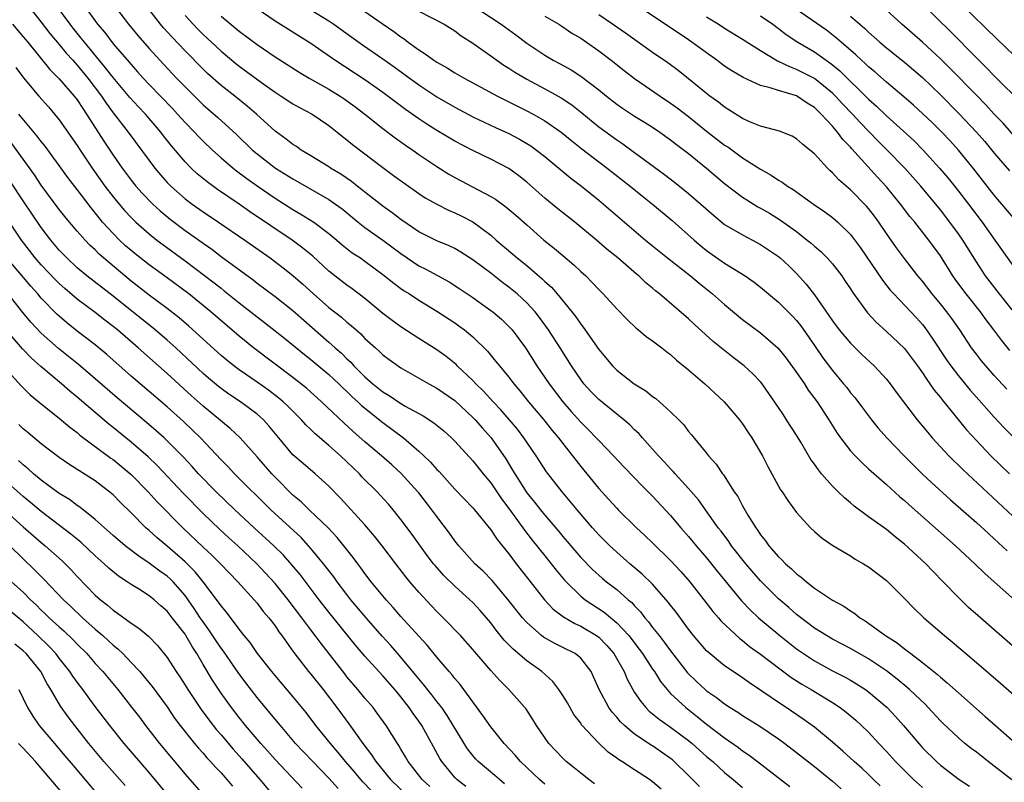
# Model space of a CAD drawing. Units: inches. Extents: x 2640000 to 2643000, y 1512000 to 1515000.
# Drawn here: x 2641089 to 2641198, y 1512085 to 1512170 of the extents above; entities that cross this region are included whole.
import ezdxf

# ---------------------------------------------------------------- set-up
doc = ezdxf.new("R2010")
doc.units = ezdxf.units.IN
doc.header["$MEASUREMENT"] = 0
doc.layers.add('LD26401512_2ft', color=72, linetype='Continuous')

msp = doc.modelspace()

# ---------------------------------------------------------------- linework, layer by layer
at = {"layer": 'LD26401512_2ft'}
for points, elevation in [([(2641099, 1512171.21), (2641100.7, 1512169), (2641101.74, 1512167.74), (2641103, 1512166.3), (2641104.19, 1512165), (2641106.06, 1512163), (2641107, 1512162.02), (2641109, 1512160.05), (2641110.63, 1512158.63), (2641112.72, 1512156.72), (2641114.5, 1512155), (2641115, 1512154.59), (2641117.07, 1512153), (2641119, 1512151.79), (2641121, 1512150.67), (2641123, 1512149.52), (2641123.73, 1512149), (2641124.46, 1512148.46), (2641126.25, 1512147), (2641127, 1512146.4), (2641129, 1512144.99), (2641131, 1512143.51), (2641133, 1512142.14), (2641133.76, 1512141.76), (2641136.36, 1512140.36), (2641137.57, 1512139.57), (2641139, 1512138.61), (2641141, 1512137.17), (2641141.22, 1512137), (2641142.18, 1512136.18), (2641143, 1512135.39), (2641143.36, 1512135), (2641144.86, 1512133), (2641146.13, 1512131), (2641147.48, 1512129), (2641149.02, 1512127), (2641149.94, 1512125.94), (2641151, 1512124.76), (2641151.88, 1512123.88), (2641152.73, 1512123), (2641153, 1512122.7), (2641154.64, 1512121), (2641155.78, 1512119.78), (2641157, 1512118.55), (2641157.75, 1512117.75), (2641159, 1512116.51), (2641161, 1512114.36), (2641162.14, 1512113), (2641163, 1512112.02), (2641163.84, 1512111), (2641165, 1512109.66), (2641166.18, 1512108.18), (2641168.88, 1512104.88), (2641169.86, 1512103.86), (2641170.78, 1512103), (2641173.14, 1512101), (2641175, 1512099.55), (2641175.77, 1512099), (2641177, 1512098.19), (2641179, 1512097.1), (2641180.4, 1512096.4), (2641181, 1512096.05), (2641181.66, 1512095.66), (2641182.66, 1512095), (2641183, 1512094.75), (2641185.07, 1512093), (2641186.01, 1512092.01), (2641186.91, 1512091), (2641188.59, 1512089), (2641189, 1512088.54), (2641190.56, 1512087), (2641191, 1512086.6), (2641193.1, 1512085), (2641194.25, 1512084.25)], 9506), ([(2641139.05, 1512171.05), (2641142.15, 1512169), (2641143.8, 1512167.8), (2641145, 1512166.88), (2641147, 1512165.56), (2641147.95, 1512165), (2641148.64, 1512164.64), (2641149.92, 1512163.92), (2641151, 1512163.21), (2641153, 1512161.71), (2641153.88, 1512161), (2641155, 1512160.12), (2641155.66, 1512159.66), (2641157, 1512158.78), (2641158.11, 1512158.11), (2641159, 1512157.54), (2641159.81, 1512157), (2641161, 1512156.15), (2641161.64, 1512155.63), (2641163, 1512154.61), (2641165, 1512153), (2641167, 1512151.3), (2641169, 1512149.77), (2641169.46, 1512149.46), (2641170.7, 1512148.7), (2641171, 1512148.55), (2641171.98, 1512147.98), (2641173.22, 1512147.22), (2641175, 1512145.93), (2641176.2, 1512145), (2641176.64, 1512144.64), (2641177, 1512144.3), (2641177.71, 1512143.71), (2641178.41, 1512143), (2641179, 1512142.34), (2641180.04, 1512141), (2641180.43, 1512140.43), (2641181, 1512139.56), (2641181.21, 1512139.21), (2641182.89, 1512136.89), (2641183.85, 1512135.85), (2641185, 1512134.84), (2641187, 1512132.94), (2641188.45, 1512131), (2641189, 1512130.23), (2641189.48, 1512129.48), (2641189.84, 1512129), (2641190.3, 1512128.3), (2641191, 1512127.48), (2641191.21, 1512127.21), (2641193.9, 1512123.9), (2641195, 1512122.7), (2641196.63, 1512121), (2641198.69, 1512119)], 9490), ([(2641200.15, 1512160.15), (2641197, 1512163.25), (2641196.14, 1512164.14), (2641195, 1512165.26), (2641192.15, 1512168.15), (2641189, 1512171.21)], 9472), ([(2641201, 1512163.83), (2641197.33, 1512167.33), (2641193.28, 1512171.28)], 9470), ([(2641089.57, 1512171), (2641091, 1512169.22), (2641091.96, 1512167.96), (2641093, 1512166.74), (2641093.78, 1512165.78), (2641094.51, 1512165), (2641094.73, 1512164.73), (2641095, 1512164.46), (2641096.19, 1512163), (2641097.69, 1512161), (2641098.21, 1512160.21), (2641099, 1512159.16), (2641100.68, 1512157), (2641103, 1512153.84), (2641103.63, 1512153), (2641104.25, 1512152.25), (2641105, 1512151.41), (2641105.4, 1512151), (2641107, 1512149.58), (2641107.78, 1512149), (2641109, 1512148.15), (2641110.72, 1512147), (2641113.63, 1512145), (2641116.46, 1512143), (2641117.91, 1512141.91), (2641119, 1512141.04), (2641120.09, 1512140.09), (2641121.29, 1512139), (2641123, 1512137.5), (2641124.41, 1512136.41), (2641125, 1512135.87), (2641125.48, 1512135.48), (2641126.01, 1512135), (2641126.55, 1512134.55), (2641127, 1512134.05), (2641128.16, 1512133), (2641128.61, 1512132.61), (2641129, 1512132.23), (2641129.7, 1512131.7), (2641131, 1512130.79), (2641134.09, 1512129), (2641135, 1512128.52), (2641137, 1512127.16), (2641139, 1512125.28), (2641139.26, 1512125), (2641140.06, 1512124.06), (2641141.03, 1512123), (2641142.66, 1512120.66), (2641143.42, 1512119.42), (2641143.66, 1512119), (2641145, 1512116.9), (2641145.86, 1512115.86), (2641146.52, 1512115), (2641147, 1512114.4), (2641148.57, 1512112.57), (2641149, 1512112.03), (2641149.49, 1512111.49), (2641149.89, 1512111), (2641151, 1512109.71), (2641152.33, 1512108.33), (2641153, 1512107.72), (2641153.39, 1512107.39), (2641153.86, 1512107), (2641155, 1512106.13), (2641156.29, 1512105), (2641156.68, 1512104.68), (2641157, 1512104.31), (2641157.65, 1512103.65), (2641158.14, 1512103), (2641158.55, 1512102.55), (2641159, 1512101.92), (2641159.71, 1512101), (2641160.29, 1512100.29), (2641161, 1512099.3), (2641162.88, 1512096.88), (2641163.89, 1512095.89), (2641164.85, 1512095), (2641165, 1512094.88), (2641166.11, 1512094.11), (2641167, 1512093.41), (2641167.63, 1512093), (2641168.48, 1512092.48), (2641169, 1512092.12), (2641170.92, 1512090.92), (2641173, 1512089.51), (2641173.71, 1512089), (2641175, 1512088.02), (2641177, 1512086.44), (2641179, 1512084.81), (2641179.98, 1512083.98)], 9512), ([(2641184.31, 1512084.31), (2641183.56, 1512085), (2641183, 1512085.55), (2641182.25, 1512086.25), (2641181.41, 1512087), (2641180.16, 1512088.16), (2641179, 1512089.16), (2641177, 1512090.81), (2641175.73, 1512091.73), (2641173.84, 1512093), (2641173.33, 1512093.33), (2641171.16, 1512094.84), (2641169.76, 1512095.76), (2641169, 1512096.32), (2641167.96, 1512097), (2641167, 1512097.66), (2641165.16, 1512099.16), (2641165, 1512099.33), (2641163.56, 1512101), (2641163, 1512101.71), (2641161.6, 1512103.6), (2641161, 1512104.38), (2641160.74, 1512104.74), (2641159, 1512106.73), (2641157.85, 1512107.85), (2641156.48, 1512109), (2641155, 1512110.27), (2641154.22, 1512111), (2641153, 1512112.23), (2641152.31, 1512113), (2641150.59, 1512115), (2641149.88, 1512115.88), (2641148.93, 1512117), (2641147.21, 1512119.21), (2641146.03, 1512121), (2641145, 1512122.51), (2641144.69, 1512123), (2641143.96, 1512123.96), (2641143.08, 1512125), (2641142.11, 1512126.11), (2641141.25, 1512127), (2641140.19, 1512128.19), (2641139.35, 1512129), (2641139, 1512129.38), (2641137.27, 1512131), (2641137.14, 1512131.14), (2641136.03, 1512132.03), (2641135, 1512132.77), (2641133, 1512134.04), (2641131, 1512135.35), (2641130.04, 1512136.04), (2641129, 1512136.84), (2641127, 1512138.49), (2641125.58, 1512139.58), (2641125, 1512139.99), (2641123, 1512141.54), (2641121.19, 1512143.19), (2641120.1, 1512144.1), (2641118.89, 1512145), (2641114.18, 1512148.18), (2641113, 1512149), (2641110.62, 1512150.62), (2641109.46, 1512151.46), (2641108.36, 1512152.36), (2641107.68, 1512153), (2641107, 1512153.69), (2641105.48, 1512155.48), (2641104.6, 1512156.6), (2641104.31, 1512157), (2641102.59, 1512159), (2641101.81, 1512159.81), (2641100.86, 1512160.86), (2641099, 1512163.08), (2641098.16, 1512164.16), (2641095.8, 1512167), (2641095.45, 1512167.45), (2641094.55, 1512168.55), (2641094.2, 1512169), (2641092.75, 1512171)], 9510), ([(2641095.8, 1512171), (2641097.25, 1512169), (2641098.06, 1512168.06), (2641099, 1512166.83), (2641100.78, 1512164.78), (2641101, 1512164.5), (2641101.72, 1512163.72), (2641102.34, 1512163), (2641103, 1512162.3), (2641105.61, 1512159.61), (2641106.17, 1512159), (2641107, 1512158.08), (2641108.06, 1512157), (2641108.5, 1512156.5), (2641109, 1512156), (2641110.05, 1512155), (2641111, 1512154.14), (2641112.33, 1512153), (2641112.7, 1512152.7), (2641113.85, 1512151.85), (2641115, 1512151.03), (2641117, 1512149.67), (2641119, 1512148.4), (2641119.89, 1512147.89), (2641121.3, 1512147), (2641123, 1512145.73), (2641123.87, 1512145), (2641124.47, 1512144.47), (2641125.59, 1512143.59), (2641126.49, 1512143), (2641127, 1512142.64), (2641129, 1512141.17), (2641130.2, 1512140.2), (2641131, 1512139.61), (2641131.36, 1512139.36), (2641131.95, 1512139), (2641133, 1512138.31), (2641135, 1512137.08), (2641137, 1512135.78), (2641137.46, 1512135.46), (2641138.09, 1512135), (2641139, 1512134.24), (2641140.63, 1512132.63), (2641141.54, 1512131.54), (2641141.95, 1512131), (2641143, 1512129.75), (2641143.56, 1512129), (2641144.22, 1512128.22), (2641145.21, 1512127), (2641146.9, 1512125), (2641147.83, 1512123.83), (2641148.53, 1512123), (2641149, 1512122.38), (2641150.1, 1512121), (2641150.48, 1512120.48), (2641151, 1512119.82), (2641153, 1512117.38), (2641154.14, 1512116.14), (2641155, 1512115.17), (2641155.17, 1512115), (2641157.19, 1512113), (2641158.14, 1512112.14), (2641159, 1512111.33), (2641161, 1512109.37), (2641162.14, 1512108.14), (2641163.14, 1512107), (2641164.71, 1512105), (2641165.7, 1512103.7), (2641166.33, 1512103), (2641166.63, 1512102.63), (2641168.69, 1512100.69), (2641169, 1512100.47), (2641169.79, 1512099.79), (2641171, 1512098.93), (2641174.38, 1512096.38), (2641175.59, 1512095.59), (2641176.63, 1512095), (2641179, 1512093.56), (2641179.87, 1512093), (2641180.51, 1512092.51), (2641181.59, 1512091.59), (2641182.24, 1512091), (2641183, 1512090.25), (2641184.15, 1512089), (2641185, 1512088.11), (2641186, 1512087), (2641188.01, 1512085), (2641189, 1512084.13)], 9508), ([(2641198.95, 1512084.95), (2641197, 1512086.48), (2641196.31, 1512087), (2641195, 1512088.04), (2641194.44, 1512088.44), (2641193.73, 1512089), (2641193, 1512089.62), (2641191.26, 1512091.26), (2641191, 1512091.53), (2641189.66, 1512093), (2641189.33, 1512093.33), (2641187.58, 1512095), (2641187.27, 1512095.27), (2641186.18, 1512096.18), (2641185, 1512097.08), (2641183, 1512098.43), (2641181, 1512099.58), (2641179, 1512100.62), (2641178.35, 1512101), (2641177, 1512101.85), (2641175, 1512103.36), (2641174.13, 1512104.13), (2641173, 1512105.09), (2641171, 1512107.08), (2641169.36, 1512109), (2641167.77, 1512111), (2641167.46, 1512111.46), (2641166.61, 1512112.61), (2641166.3, 1512113), (2641164.1, 1512116.1), (2641163, 1512117.38), (2641161.5, 1512119), (2641161.27, 1512119.27), (2641161, 1512119.54), (2641160.31, 1512120.31), (2641159.65, 1512121), (2641159, 1512121.75), (2641157.87, 1512123), (2641157.47, 1512123.47), (2641157, 1512123.89), (2641156.45, 1512124.45), (2641155.81, 1512125), (2641153, 1512127.26), (2641152.14, 1512128.14), (2641151.36, 1512129), (2641151, 1512129.47), (2641149.98, 1512131), (2641148.72, 1512133), (2641147.43, 1512135), (2641146.4, 1512136.4), (2641145.92, 1512137), (2641145, 1512138.01), (2641143.93, 1512139), (2641143, 1512139.77), (2641142.29, 1512140.29), (2641141, 1512141.3), (2641139, 1512142.8), (2641137.66, 1512143.66), (2641137, 1512144.05), (2641136.36, 1512144.36), (2641135, 1512144.9), (2641133, 1512145.92), (2641131, 1512147.29), (2641130.04, 1512148.04), (2641129, 1512148.76), (2641127, 1512150.31), (2641126.63, 1512150.63), (2641126.12, 1512151), (2641125.5, 1512151.5), (2641124.31, 1512152.31), (2641123.18, 1512153), (2641123, 1512153.12), (2641121, 1512154.36), (2641119.92, 1512155), (2641119.39, 1512155.39), (2641119, 1512155.62), (2641118.23, 1512156.23), (2641117, 1512157.09), (2641114.93, 1512159), (2641113.9, 1512159.9), (2641112.55, 1512161), (2641111, 1512162.2), (2641109.51, 1512163.51), (2641109, 1512164), (2641107, 1512166.03), (2641105.55, 1512167.55), (2641104.6, 1512168.6), (2641104.26, 1512169), (2641102.69, 1512171)], 9504), ([(2641107, 1512169.98), (2641107.88, 1512169), (2641108.43, 1512168.43), (2641109, 1512167.86), (2641109.92, 1512167), (2641111, 1512166), (2641112.64, 1512164.64), (2641113, 1512164.35), (2641115.48, 1512162.52), (2641117, 1512161.43), (2641117.69, 1512161), (2641119, 1512160.13), (2641119.72, 1512159.72), (2641121.12, 1512159), (2641123, 1512157.74), (2641123.93, 1512157), (2641124.51, 1512156.51), (2641125, 1512156.13), (2641125.61, 1512155.61), (2641129, 1512153.05), (2641130.19, 1512152.19), (2641131.34, 1512151.34), (2641133, 1512150.17), (2641133.7, 1512149.7), (2641134.98, 1512148.98), (2641136.31, 1512148.31), (2641137, 1512148.03), (2641137.7, 1512147.7), (2641139.01, 1512147.01), (2641141, 1512145.52), (2641141.59, 1512145), (2641143.44, 1512143.44), (2641143.95, 1512143), (2641145, 1512142.15), (2641146.7, 1512140.7), (2641147, 1512140.4), (2641147.74, 1512139.74), (2641148.39, 1512139), (2641150.03, 1512137), (2641150.45, 1512136.45), (2641151, 1512135.64), (2641151.29, 1512135.29), (2641153, 1512132.83), (2641154.52, 1512131), (2641155, 1512130.52), (2641156.96, 1512129), (2641158.23, 1512128.23), (2641159, 1512127.59), (2641159.36, 1512127.36), (2641159.77, 1512127), (2641161, 1512125.89), (2641161.91, 1512125), (2641162.45, 1512124.45), (2641163, 1512123.72), (2641163.33, 1512123.34), (2641165, 1512121.3), (2641165.23, 1512121), (2641166.07, 1512120.07), (2641166.76, 1512119), (2641166.87, 1512118.87), (2641168.08, 1512117), (2641168.46, 1512116.46), (2641169, 1512115.44), (2641169.6, 1512114.4), (2641170.46, 1512113), (2641170.69, 1512112.69), (2641171, 1512112.22), (2641171.56, 1512111.56), (2641171.94, 1512111), (2641173, 1512109.77), (2641173.41, 1512109.41), (2641173.78, 1512109), (2641174.44, 1512108.44), (2641175, 1512107.87), (2641175.52, 1512107.52), (2641176.1, 1512107), (2641177, 1512106.3), (2641179, 1512104.96), (2641180.27, 1512104.27), (2641181, 1512103.76), (2641181.47, 1512103.47), (2641182.03, 1512103), (2641182.64, 1512102.64), (2641184.9, 1512101), (2641186.19, 1512100.19), (2641187, 1512099.54), (2641187.32, 1512099.32), (2641187.7, 1512099), (2641189, 1512098.01), (2641190.68, 1512096.68), (2641191, 1512096.38), (2641191.77, 1512095.77), (2641193, 1512094.65), (2641196, 1512092), (2641197.12, 1512091), (2641199, 1512089.37)], 9502), ([(2641203.74, 1512095.74), (2641195.19, 1512103.19), (2641194.14, 1512104.14), (2641193, 1512105.26), (2641191.32, 1512107), (2641190.16, 1512108.16), (2641189.37, 1512109), (2641187, 1512111.19), (2641185.98, 1512111.98), (2641185, 1512112.79), (2641183, 1512114.21), (2641181.4, 1512115.4), (2641181, 1512115.76), (2641180.32, 1512116.32), (2641179.65, 1512117), (2641179, 1512117.64), (2641177.79, 1512119), (2641177.43, 1512119.43), (2641177, 1512120.07), (2641176.6, 1512120.6), (2641175.48, 1512122.52), (2641175, 1512123.31), (2641173.9, 1512125), (2641173.54, 1512125.54), (2641173, 1512126.38), (2641171.94, 1512127.94), (2641171.19, 1512129), (2641171, 1512129.23), (2641170.13, 1512130.13), (2641169.17, 1512131), (2641167.94, 1512131.95), (2641165.73, 1512133.73), (2641163.63, 1512135.63), (2641163, 1512136.23), (2641159.77, 1512139), (2641159.33, 1512139.33), (2641159, 1512139.63), (2641158.25, 1512140.25), (2641157.47, 1512141), (2641157.21, 1512141.21), (2641155.13, 1512143), (2641153.96, 1512143.96), (2641152.75, 1512145), (2641150.33, 1512147), (2641148.47, 1512148.47), (2641147, 1512149.67), (2641145, 1512151.42), (2641144.13, 1512152.13), (2641143, 1512152.94), (2641141, 1512153.98), (2641139, 1512154.94), (2641137, 1512155.98), (2641135, 1512157.17), (2641133.88, 1512157.88), (2641133, 1512158.47), (2641131.52, 1512159.52), (2641129, 1512161.41), (2641127, 1512162.83), (2641123.67, 1512165), (2641121, 1512166.84), (2641117, 1512169.35), (2641115, 1512170.72)], 9498), ([(2641121, 1512170.58), (2641123, 1512169.36), (2641123.55, 1512169), (2641125.56, 1512167.56), (2641126.72, 1512166.72), (2641129, 1512165.14), (2641130.25, 1512164.25), (2641133, 1512162.25), (2641135, 1512160.93), (2641137, 1512159.76), (2641139, 1512158.71), (2641141.51, 1512157.51), (2641143, 1512156.83), (2641144.2, 1512156.2), (2641145, 1512155.74), (2641145.46, 1512155.46), (2641146.1, 1512155), (2641147, 1512154.3), (2641148.57, 1512153), (2641149.89, 1512151.89), (2641151.07, 1512151), (2641153, 1512149.43), (2641158.22, 1512145), (2641159, 1512144.36), (2641160.67, 1512143), (2641163.21, 1512141), (2641164.19, 1512140.19), (2641165.3, 1512139.3), (2641165.67, 1512139), (2641167, 1512137.81), (2641168.53, 1512136.53), (2641169, 1512136.16), (2641171, 1512134.66), (2641172.96, 1512132.96), (2641173.85, 1512131.85), (2641175, 1512130.28), (2641175.88, 1512129), (2641176.31, 1512128.31), (2641177.28, 1512127), (2641178.59, 1512125), (2641179.52, 1512123.52), (2641179.89, 1512123), (2641181, 1512121.56), (2641181.51, 1512121), (2641182.25, 1512120.25), (2641183, 1512119.57), (2641183.29, 1512119.29), (2641185, 1512117.8), (2641186.47, 1512116.47), (2641187, 1512116.04), (2641187.54, 1512115.54), (2641192.67, 1512111), (2641194.85, 1512109), (2641195.93, 1512107.93), (2641199, 1512105.19)], 9496), ([(2641127, 1512170.43), (2641128.92, 1512169.08), (2641130.2, 1512168.2), (2641131, 1512167.59), (2641131.36, 1512167.36), (2641131.82, 1512167), (2641133, 1512166.15), (2641133.71, 1512165.71), (2641134.65, 1512165), (2641135, 1512164.77), (2641136.14, 1512164.14), (2641137, 1512163.6), (2641138.02, 1512163), (2641141.74, 1512161), (2641142.57, 1512160.57), (2641145, 1512159.37), (2641145.7, 1512159), (2641147, 1512158.26), (2641148.84, 1512157), (2641150.02, 1512156.02), (2641151.14, 1512155.14), (2641153, 1512153.69), (2641153.94, 1512153), (2641156.51, 1512151), (2641157.88, 1512149.88), (2641158.99, 1512149), (2641161.18, 1512147.18), (2641163.63, 1512145), (2641164.36, 1512144.36), (2641165, 1512143.85), (2641167, 1512142.43), (2641169.3, 1512141), (2641170.3, 1512140.3), (2641171, 1512139.75), (2641173, 1512138.07), (2641174.54, 1512136.54), (2641175, 1512136.05), (2641175.47, 1512135.47), (2641177, 1512133.27), (2641177.91, 1512131.91), (2641179, 1512130.47), (2641180.24, 1512129), (2641180.58, 1512128.58), (2641181, 1512128), (2641181.47, 1512127.47), (2641182.34, 1512126.34), (2641183.34, 1512125), (2641184.09, 1512124.09), (2641185.05, 1512123), (2641186.98, 1512121), (2641188.98, 1512119), (2641190.02, 1512118.02), (2641192.12, 1512116.12), (2641195, 1512113.58), (2641196.35, 1512112.35), (2641197, 1512111.78), (2641198.44, 1512110.44)], 9494), ([(2641133, 1512170.46), (2641135.81, 1512169), (2641137, 1512168.26), (2641137.72, 1512167.72), (2641139, 1512166.9), (2641141, 1512165.48), (2641141.66, 1512165), (2641142.45, 1512164.45), (2641143, 1512164.12), (2641143.66, 1512163.66), (2641145, 1512162.88), (2641147, 1512161.83), (2641148.82, 1512160.82), (2641150.02, 1512160.02), (2641151.14, 1512159.14), (2641153, 1512157.6), (2641155, 1512156.14), (2641155.69, 1512155.69), (2641157, 1512154.75), (2641160.3, 1512152.3), (2641161.43, 1512151.43), (2641163, 1512150.18), (2641164.36, 1512149), (2641165.75, 1512147.75), (2641167, 1512146.73), (2641169, 1512145.56), (2641170.09, 1512145), (2641171, 1512144.51), (2641173, 1512143.15), (2641173.19, 1512143), (2641174.13, 1512142.13), (2641175, 1512141.28), (2641176.09, 1512140.09), (2641177, 1512138.92), (2641178.61, 1512136.61), (2641179, 1512136), (2641179.74, 1512135), (2641181, 1512133.51), (2641182.28, 1512132.28), (2641183.65, 1512131), (2641185, 1512129.53), (2641185.43, 1512129), (2641186.08, 1512128.08), (2641188.41, 1512125), (2641189, 1512124.31), (2641189.59, 1512123.59), (2641190.1, 1512123), (2641191.94, 1512121), (2641192.47, 1512120.47), (2641193, 1512119.97), (2641193.48, 1512119.48), (2641200.73, 1512112.73)], 9492), ([(2641198.41, 1512128.41), (2641197, 1512129.93), (2641196.05, 1512131), (2641195.57, 1512131.57), (2641195, 1512132.3), (2641194.48, 1512133), (2641193.15, 1512135), (2641192.27, 1512136.27), (2641191.72, 1512137), (2641191, 1512137.92), (2641190.1, 1512139), (2641189, 1512140.43), (2641188.51, 1512141), (2641187, 1512142.96), (2641186.13, 1512144.13), (2641185, 1512145.72), (2641184.15, 1512147), (2641183.66, 1512147.66), (2641183, 1512148.52), (2641182.78, 1512148.78), (2641181, 1512150.57), (2641179.7, 1512151.7), (2641179, 1512152.48), (2641178.72, 1512152.72), (2641178.43, 1512153), (2641177, 1512154.57), (2641176.49, 1512155), (2641175.65, 1512155.65), (2641175, 1512156.26), (2641174.53, 1512156.53), (2641173.09, 1512157.09), (2641171, 1512157.66), (2641169.88, 1512158.12), (2641169, 1512158.53), (2641167.49, 1512159.49), (2641167, 1512159.78), (2641166.33, 1512160.33), (2641165.36, 1512161), (2641165, 1512161.28), (2641163, 1512162.92), (2641161.84, 1512163.84), (2641160.69, 1512164.69), (2641159, 1512165.85), (2641155.99, 1512167.99), (2641154.54, 1512169), (2641153, 1512170.03)], 9486), ([(2641198.73, 1512132.73), (2641197.82, 1512133.82), (2641196.96, 1512135), (2641196.11, 1512136.11), (2641195.48, 1512137), (2641193.87, 1512139), (2641193.49, 1512139.49), (2641192.65, 1512140.65), (2641192.4, 1512141), (2641191, 1512143.23), (2641189.73, 1512145), (2641188.15, 1512147), (2641187.62, 1512147.62), (2641186.57, 1512149), (2641185, 1512150.92), (2641183.99, 1512151.99), (2641181.14, 1512155.14), (2641181, 1512155.32), (2641180.17, 1512156.17), (2641179.57, 1512157), (2641179, 1512157.65), (2641177.75, 1512159), (2641177.36, 1512159.36), (2641177, 1512159.72), (2641176.2, 1512160.2), (2641175, 1512161.03), (2641173, 1512161.61), (2641172.06, 1512161.94), (2641171, 1512162.19), (2641169.07, 1512163.07), (2641167.8, 1512163.8), (2641167, 1512164.35), (2641166.13, 1512165), (2641165, 1512165.8), (2641163.37, 1512167), (2641163, 1512167.25), (2641157.4, 1512171)], 9484), ([(2641199.53, 1512147), (2641197, 1512150), (2641194.63, 1512153), (2641193, 1512155), (2641192.05, 1512156.05), (2641191.15, 1512157), (2641190.07, 1512158.07), (2641189.05, 1512159.05), (2641188, 1512160), (2641186.93, 1512160.93), (2641185, 1512162.54), (2641183.7, 1512163.7), (2641183, 1512164.27), (2641182.64, 1512164.64), (2641182.22, 1512165), (2641181.6, 1512165.6), (2641179.97, 1512167), (2641179.46, 1512167.46), (2641178.32, 1512168.32), (2641175, 1512170.64)], 9478), ([(2641199.85, 1512155.85), (2641197.99, 1512157.99), (2641197, 1512159.01), (2641196.04, 1512160.04), (2641195, 1512161.09), (2641192.09, 1512164.09), (2641191, 1512165.15), (2641190.05, 1512166.05), (2641189, 1512167.01), (2641186.73, 1512169), (2641184.53, 1512171)], 9474), ([(2641087.79, 1512169), (2641089, 1512167.6), (2641089.5, 1512167), (2641091.96, 1512163.96), (2641093, 1512162.94), (2641094.68, 1512161), (2641095, 1512160.58), (2641095.61, 1512159.61), (2641096.04, 1512159), (2641097.98, 1512155.98), (2641099, 1512154.44), (2641100, 1512153), (2641101, 1512151.66), (2641101.53, 1512151), (2641102.22, 1512150.22), (2641103.41, 1512149), (2641104.24, 1512148.24), (2641105.33, 1512147.33), (2641107, 1512146.07), (2641109, 1512144.64), (2641109.97, 1512143.97), (2641111, 1512143.18), (2641114.56, 1512140.56), (2641115, 1512140.2), (2641117, 1512138.71), (2641119, 1512137.16), (2641123, 1512133.64), (2641123.7, 1512133), (2641124.4, 1512132.4), (2641125, 1512131.8), (2641125.42, 1512131.42), (2641125.78, 1512131), (2641127, 1512129.79), (2641127.89, 1512129), (2641129, 1512128.1), (2641129.7, 1512127.7), (2641131, 1512126.8), (2641131.48, 1512126.52), (2641133.46, 1512125.46), (2641134.68, 1512124.68), (2641135.77, 1512123.77), (2641136.64, 1512123), (2641137, 1512122.64), (2641139, 1512120.45), (2641140.15, 1512119), (2641141, 1512117.99), (2641142.2, 1512116.2), (2641143, 1512115.15), (2641144.56, 1512113), (2641144.74, 1512112.74), (2641145.61, 1512111.61), (2641147, 1512109.87), (2641147.72, 1512109), (2641148.28, 1512108.28), (2641149.19, 1512107.19), (2641149.37, 1512107), (2641151, 1512105.4), (2641151.5, 1512105), (2641153.61, 1512103.61), (2641155, 1512102.44), (2641156.34, 1512101), (2641157.51, 1512099.51), (2641157.88, 1512099), (2641159, 1512097.28), (2641159.2, 1512097), (2641159.89, 1512095.89), (2641160.61, 1512095), (2641161, 1512094.58), (2641162.68, 1512093), (2641163.99, 1512091.99), (2641165, 1512091.16), (2641167, 1512089.64), (2641168.56, 1512088.56), (2641169, 1512088.2), (2641169.72, 1512087.72), (2641170.66, 1512087), (2641174.24, 1512084.24)], 9514), ([(2641111, 1512169.89), (2641113, 1512168.23), (2641115, 1512166.74), (2641117, 1512165.37), (2641119.67, 1512163.67), (2641120.81, 1512163), (2641123, 1512161.77), (2641124.24, 1512161), (2641124.7, 1512160.7), (2641125.86, 1512159.86), (2641126.99, 1512159), (2641129, 1512157.41), (2641130.36, 1512156.36), (2641131.53, 1512155.53), (2641132.32, 1512155), (2641133, 1512154.52), (2641135, 1512153.17), (2641136.33, 1512152.33), (2641137, 1512151.94), (2641141, 1512149.85), (2641141.53, 1512149.53), (2641142.69, 1512148.69), (2641143.77, 1512147.77), (2641145, 1512146.67), (2641146.9, 1512145), (2641148.07, 1512144.07), (2641149, 1512143.27), (2641150.24, 1512142.24), (2641151, 1512141.51), (2641151.57, 1512141), (2641152.29, 1512140.29), (2641153, 1512139.51), (2641153.51, 1512139), (2641155, 1512137.35), (2641156.15, 1512136.15), (2641157.18, 1512135.18), (2641157.43, 1512135), (2641158.27, 1512134.27), (2641159, 1512133.78), (2641160.02, 1512133), (2641160.56, 1512132.56), (2641161, 1512132.25), (2641161.65, 1512131.65), (2641163, 1512130.55), (2641164.79, 1512129), (2641166.97, 1512127), (2641168.67, 1512125), (2641169, 1512124.56), (2641169.61, 1512123.61), (2641170.02, 1512123), (2641171.2, 1512121), (2641171.81, 1512119.81), (2641173.23, 1512117.23), (2641173.4, 1512117), (2641174.02, 1512116.02), (2641175, 1512114.7), (2641176.55, 1512113), (2641177, 1512112.58), (2641177.85, 1512111.85), (2641179.04, 1512111.04), (2641181, 1512109.87), (2641181.52, 1512109.52), (2641182.45, 1512109), (2641183, 1512108.65), (2641185, 1512107.12), (2641187, 1512105.13), (2641188.04, 1512104.04), (2641189.16, 1512103), (2641191.45, 1512101), (2641192.3, 1512100.3), (2641195, 1512098.01), (2641197.7, 1512095.7), (2641200.9, 1512092.9)], 9500), ([(2641147, 1512169.9), (2641148.55, 1512169), (2641149, 1512168.72), (2641150.02, 1512168.02), (2641151, 1512167.43), (2641151.63, 1512167), (2641153, 1512166.03), (2641154.37, 1512165), (2641155.84, 1512163.84), (2641157, 1512162.95), (2641159.84, 1512161), (2641161, 1512160.23), (2641161.71, 1512159.71), (2641163, 1512158.72), (2641165, 1512157.12), (2641167, 1512155.56), (2641167.35, 1512155.35), (2641169, 1512154.15), (2641171, 1512152.87), (2641172.2, 1512152.2), (2641173, 1512151.65), (2641173.42, 1512151.42), (2641174, 1512151), (2641174.63, 1512150.63), (2641176.9, 1512149), (2641178.14, 1512148.14), (2641179, 1512147.51), (2641179.6, 1512147), (2641181, 1512145.63), (2641182.12, 1512144.12), (2641184.55, 1512140.55), (2641185.43, 1512139.43), (2641185.81, 1512139), (2641188.33, 1512136.33), (2641189, 1512135.59), (2641189.26, 1512135.26), (2641190.1, 1512134.1), (2641191.68, 1512131.68), (2641192.16, 1512131), (2641193, 1512129.89), (2641194.31, 1512128.31), (2641195, 1512127.52), (2641197, 1512125.29), (2641198.11, 1512124.11), (2641199.19, 1512123)], 9488), ([(2641199, 1512137.25), (2641197.57, 1512139), (2641196.02, 1512141), (2641195, 1512142.56), (2641193.49, 1512145), (2641193, 1512145.7), (2641192.04, 1512147), (2641191, 1512148.34), (2641188.82, 1512151), (2641187.06, 1512153), (2641185.09, 1512155), (2641184.04, 1512156.04), (2641182.07, 1512158.07), (2641181.22, 1512159), (2641180.13, 1512160.13), (2641179.32, 1512161), (2641179, 1512161.32), (2641177, 1512162.95), (2641175, 1512163.98), (2641174.24, 1512164.24), (2641173, 1512164.86), (2641172.89, 1512164.89), (2641171, 1512166.04), (2641169, 1512167.3), (2641167, 1512168.52), (2641166.27, 1512169), (2641165, 1512169.8)], 9482), ([(2641171, 1512169.92), (2641172.36, 1512169), (2641173, 1512168.53), (2641173.86, 1512167.86), (2641175.15, 1512167), (2641177, 1512165.92), (2641178.28, 1512165), (2641178.72, 1512164.72), (2641179, 1512164.49), (2641179.81, 1512163.81), (2641183, 1512160.66), (2641183.89, 1512159.89), (2641185, 1512158.8), (2641188.05, 1512156.05), (2641189.1, 1512155), (2641190.92, 1512153), (2641191.86, 1512151.86), (2641193, 1512150.43), (2641194.11, 1512149), (2641195.64, 1512147), (2641197.07, 1512145), (2641199, 1512142.27)], 9480), ([(2641181, 1512169.88), (2641182.55, 1512168.55), (2641183, 1512168.11), (2641184.27, 1512167), (2641185, 1512166.38), (2641187, 1512164.76), (2641189, 1512163.06), (2641191, 1512161.16), (2641193.07, 1512159.07), (2641195.01, 1512157), (2641195.94, 1512155.94), (2641197, 1512154.65), (2641198.68, 1512152.68)], 9476), ([(2641088.18, 1512164.18), (2641089.03, 1512163.03), (2641090.73, 1512161), (2641091.8, 1512159.8), (2641092.48, 1512159), (2641093, 1512158.35), (2641095, 1512155.5), (2641095.32, 1512155), (2641096.68, 1512153), (2641098.09, 1512151), (2641099, 1512149.8), (2641099.65, 1512149), (2641100.27, 1512148.27), (2641101, 1512147.49), (2641101.51, 1512147), (2641103, 1512145.69), (2641103.87, 1512145), (2641104.51, 1512144.51), (2641107, 1512142.69), (2641110.24, 1512140.24), (2641111, 1512139.63), (2641111.36, 1512139.36), (2641113, 1512138.03), (2641115, 1512136.44), (2641115.82, 1512135.82), (2641118.07, 1512134.07), (2641120.27, 1512132.27), (2641121, 1512131.72), (2641123, 1512130.05), (2641124.11, 1512129), (2641124.55, 1512128.55), (2641125, 1512128.14), (2641125.57, 1512127.57), (2641126.22, 1512127), (2641126.61, 1512126.61), (2641129, 1512124.7), (2641131.29, 1512123), (2641133, 1512121.53), (2641133.56, 1512121), (2641134.29, 1512120.29), (2641135, 1512119.48), (2641135.24, 1512119.24), (2641137, 1512117.3), (2641139, 1512115.22), (2641139.19, 1512115), (2641141, 1512112.76), (2641141.69, 1512111.69), (2641143, 1512110.09), (2641143.82, 1512109), (2641145.22, 1512107.22), (2641146.99, 1512104.99), (2641147.95, 1512103.95), (2641149.08, 1512103.08), (2641150.34, 1512102.34), (2641151, 1512102.06), (2641152.77, 1512101), (2641153, 1512100.83), (2641153.91, 1512099.91), (2641154.68, 1512099), (2641155.82, 1512097), (2641156.16, 1512096.16), (2641156.79, 1512095), (2641157, 1512094.67), (2641157.67, 1512093.67), (2641158.25, 1512093), (2641158.62, 1512092.62), (2641159, 1512092.32), (2641159.71, 1512091.71), (2641161, 1512090.82), (2641163, 1512089.33), (2641163.41, 1512089), (2641165, 1512087.58), (2641165.69, 1512087), (2641167, 1512085.8), (2641167.95, 1512085), (2641169, 1512084.13)], 9516), ([(2641164.22, 1512084.22), (2641163, 1512085.44), (2641161.41, 1512087), (2641161.19, 1512087.19), (2641161, 1512087.34), (2641159, 1512088.73), (2641158.83, 1512088.83), (2641157, 1512090.05), (2641155.87, 1512091), (2641155.42, 1512091.42), (2641155, 1512091.95), (2641154.5, 1512092.5), (2641154.14, 1512093), (2641153.06, 1512095), (2641152.44, 1512096.44), (2641152.16, 1512097), (2641151, 1512098.51), (2641150.39, 1512099), (2641149, 1512099.69), (2641148.12, 1512100.12), (2641146.85, 1512100.85), (2641146.65, 1512101), (2641145, 1512102.45), (2641144.51, 1512103), (2641142.94, 1512105), (2641141.15, 1512107.15), (2641140.16, 1512108.16), (2641139.24, 1512109), (2641137.43, 1512111), (2641137, 1512111.54), (2641136.4, 1512112.4), (2641135, 1512114.24), (2641134.46, 1512115), (2641133, 1512116.87), (2641132.89, 1512117), (2641131.03, 1512119.03), (2641129.98, 1512119.98), (2641128.83, 1512121), (2641127, 1512122.56), (2641125.71, 1512123.71), (2641124.66, 1512124.66), (2641122.18, 1512127), (2641120.51, 1512128.51), (2641119, 1512129.71), (2641114.61, 1512133), (2641113, 1512134.31), (2641109.87, 1512137), (2641107.41, 1512139), (2641105, 1512140.79), (2641103, 1512142.23), (2641101.45, 1512143.45), (2641101, 1512143.82), (2641100.37, 1512144.37), (2641099.71, 1512145), (2641099, 1512145.72), (2641097.83, 1512147), (2641097.45, 1512147.45), (2641097, 1512148.04), (2641096.56, 1512148.56), (2641095, 1512150.61), (2641093.96, 1512151.96), (2641091.42, 1512155.42), (2641091, 1512155.94), (2641090.56, 1512156.56), (2641088.5, 1512159)], 9518), ([(2641159.93, 1512083.93), (2641159, 1512084.76), (2641158.65, 1512085), (2641157, 1512086.08), (2641155.57, 1512087), (2641155.21, 1512087.21), (2641155, 1512087.38), (2641154.06, 1512088.06), (2641153, 1512089.06), (2641151.1, 1512091.1), (2641151, 1512091.27), (2641150.25, 1512092.25), (2641149.52, 1512093.52), (2641149, 1512094.35), (2641148.57, 1512095), (2641147.9, 1512095.9), (2641146.66, 1512097), (2641145, 1512098.21), (2641143.48, 1512099.48), (2641142.5, 1512100.5), (2641141.6, 1512101.6), (2641141, 1512102.41), (2641139.8, 1512103.8), (2641139, 1512104.68), (2641138.67, 1512105), (2641137, 1512106.49), (2641135.73, 1512107.73), (2641134.8, 1512108.8), (2641134.64, 1512109), (2641133.93, 1512109.93), (2641132.25, 1512112.25), (2641131, 1512113.93), (2641130.14, 1512115), (2641129.61, 1512115.61), (2641128.67, 1512116.67), (2641128.35, 1512117), (2641126.67, 1512118.68), (2641126.38, 1512119), (2641124.3, 1512121), (2641123, 1512122.16), (2641121.46, 1512123.46), (2641121, 1512123.93), (2641120.44, 1512124.44), (2641119.96, 1512125), (2641118.47, 1512126.47), (2641117.92, 1512127), (2641117.42, 1512127.42), (2641116.29, 1512128.29), (2641115, 1512129.2), (2641113, 1512130.57), (2641112.42, 1512131), (2641111.63, 1512131.63), (2641111, 1512132.17), (2641107.42, 1512135.42), (2641106.35, 1512136.35), (2641105, 1512137.4), (2641103, 1512138.88), (2641101, 1512140.42), (2641100.29, 1512141), (2641097.93, 1512143), (2641097.44, 1512143.44), (2641097, 1512143.9), (2641096.42, 1512144.42), (2641095.87, 1512145), (2641095, 1512145.98), (2641094.13, 1512147), (2641093.62, 1512147.62), (2641093, 1512148.41), (2641091, 1512151.11), (2641090.24, 1512152.24), (2641087.72, 1512155.72)], 9520), ([(2641152.53, 1512084.53), (2641151.89, 1512085), (2641151, 1512085.7), (2641150.29, 1512086.29), (2641149.39, 1512087), (2641149, 1512087.37), (2641147.44, 1512089), (2641146.08, 1512091), (2641145.67, 1512091.67), (2641144.89, 1512092.89), (2641144.79, 1512093), (2641143.02, 1512095), (2641142, 1512096), (2641141, 1512097.13), (2641139, 1512099.46), (2641137.62, 1512101), (2641135.71, 1512103), (2641135, 1512103.69), (2641134.36, 1512104.36), (2641133, 1512105.82), (2641131.99, 1512107), (2641131.55, 1512107.55), (2641130.42, 1512109), (2641128.92, 1512111), (2641128.08, 1512112.08), (2641127, 1512113.34), (2641124.29, 1512116.29), (2641123, 1512117.63), (2641121.48, 1512119), (2641120.13, 1512120.13), (2641119, 1512121.12), (2641117.23, 1512123.23), (2641116.33, 1512124.33), (2641115.71, 1512125), (2641115, 1512125.63), (2641113.17, 1512127), (2641111.87, 1512127.87), (2641111, 1512128.49), (2641110.71, 1512128.71), (2641109.62, 1512129.62), (2641109, 1512130.17), (2641105.97, 1512133), (2641105, 1512133.87), (2641103.68, 1512135), (2641099, 1512138.75), (2641096.09, 1512141), (2641095, 1512141.92), (2641093.84, 1512143), (2641093.43, 1512143.43), (2641093, 1512143.88), (2641092.06, 1512145), (2641091, 1512146.4), (2641089, 1512149.36), (2641087.54, 1512151.54)], 9522), ([(2641147, 1512084.47), (2641146.73, 1512084.73), (2641146.41, 1512085), (2641144.31, 1512087), (2641143.71, 1512087.71), (2641142.49, 1512089), (2641141, 1512090.87), (2641140.13, 1512092.13), (2641137.58, 1512095.58), (2641137, 1512096.23), (2641136.67, 1512096.67), (2641136.37, 1512097), (2641135, 1512098.62), (2641133.93, 1512099.93), (2641133, 1512100.93), (2641131, 1512103.13), (2641130.14, 1512104.14), (2641129.37, 1512105), (2641127.71, 1512107), (2641127, 1512107.93), (2641126.55, 1512108.55), (2641126.2, 1512109), (2641125.7, 1512109.7), (2641124.67, 1512111), (2641123.92, 1512111.92), (2641122.94, 1512112.94), (2641120.81, 1512115), (2641119.9, 1512115.9), (2641119, 1512116.64), (2641117, 1512118.62), (2641116.64, 1512119), (2641115, 1512120.89), (2641113.11, 1512123), (2641112.03, 1512124.03), (2641109, 1512126.52), (2641107.69, 1512127.69), (2641105, 1512130.15), (2641101.78, 1512133), (2641099.47, 1512135), (2641099, 1512135.39), (2641098.09, 1512136.09), (2641097, 1512136.95), (2641095, 1512138.43), (2641093.61, 1512139.61), (2641093, 1512140.15), (2641092.57, 1512140.57), (2641091, 1512142.24), (2641090.34, 1512143), (2641088.81, 1512145), (2641087.46, 1512147)], 9524), ([(2641142.54, 1512084.54), (2641141.95, 1512085), (2641141.45, 1512085.45), (2641139.59, 1512087), (2641139.3, 1512087.3), (2641139, 1512087.66), (2641138.41, 1512088.41), (2641138.02, 1512089), (2641136.14, 1512092.14), (2641135.54, 1512093), (2641135, 1512093.68), (2641134.43, 1512094.43), (2641133.96, 1512095), (2641133.55, 1512095.55), (2641133, 1512096.19), (2641132.64, 1512096.64), (2641131, 1512098.62), (2641129.89, 1512099.89), (2641128.93, 1512100.93), (2641127.13, 1512103), (2641125.45, 1512105), (2641125, 1512105.57), (2641123.9, 1512107), (2641123.53, 1512107.53), (2641122.41, 1512109), (2641121, 1512110.71), (2641120.74, 1512111), (2641119.9, 1512111.9), (2641116.52, 1512115), (2641112.51, 1512119), (2641111.78, 1512119.78), (2641111, 1512120.57), (2641108.71, 1512123), (2641107.84, 1512123.84), (2641106.81, 1512124.81), (2641105, 1512126.44), (2641101, 1512129.86), (2641098.28, 1512132.28), (2641097, 1512133.35), (2641095, 1512134.88), (2641093.82, 1512135.82), (2641093, 1512136.52), (2641092.75, 1512136.75), (2641091, 1512138.54), (2641090.61, 1512139), (2641089.85, 1512139.85), (2641087.18, 1512143)], 9526), ([(2641138.24, 1512084.24), (2641137.24, 1512085), (2641137, 1512085.23), (2641135.54, 1512087), (2641135.33, 1512087.33), (2641134.62, 1512088.62), (2641133.33, 1512091), (2641133, 1512091.49), (2641132.36, 1512092.36), (2641131.93, 1512093), (2641131, 1512094.18), (2641130.32, 1512095), (2641129, 1512096.52), (2641127, 1512098.73), (2641125.95, 1512099.95), (2641123, 1512103.6), (2641121.91, 1512105), (2641119.79, 1512107.79), (2641118.88, 1512108.88), (2641117.94, 1512109.94), (2641116.87, 1512111), (2641114.69, 1512113), (2641112.55, 1512115), (2641110.45, 1512117), (2641108.5, 1512119), (2641107.8, 1512119.8), (2641106.84, 1512120.84), (2641105, 1512122.68), (2641104.66, 1512123), (2641103.79, 1512123.79), (2641102.71, 1512124.71), (2641099.45, 1512127.45), (2641097, 1512129.58), (2641095.14, 1512131.14), (2641092.92, 1512132.92), (2641091, 1512134.65), (2641089.86, 1512135.86), (2641088.95, 1512136.95), (2641087.31, 1512139)], 9528), ([(2641134.21, 1512084.21), (2641133.35, 1512085), (2641131.82, 1512087), (2641131.53, 1512087.53), (2641131, 1512088.38), (2641130.78, 1512088.78), (2641130.61, 1512089), (2641130.01, 1512090.01), (2641129.36, 1512091), (2641128.38, 1512092.38), (2641127.9, 1512093), (2641127, 1512094.06), (2641126.23, 1512095), (2641125, 1512096.43), (2641124.75, 1512096.75), (2641122.12, 1512100.12), (2641121.48, 1512101), (2641121, 1512101.63), (2641119.99, 1512103), (2641118.45, 1512105), (2641117, 1512106.79), (2641115.96, 1512107.96), (2641114.99, 1512109), (2641112.88, 1512111), (2641111.88, 1512111.88), (2641110.84, 1512112.84), (2641109, 1512114.6), (2641106.81, 1512116.81), (2641103.91, 1512119.91), (2641102.89, 1512120.89), (2641101, 1512122.53), (2641099, 1512124.16), (2641098.52, 1512124.52), (2641097, 1512125.81), (2641095, 1512127.53), (2641094.19, 1512128.19), (2641093.25, 1512129), (2641090.94, 1512130.94), (2641089.89, 1512131.89), (2641088.91, 1512132.91), (2641087.09, 1512135)], 9530), ([(2641087, 1512130.74), (2641088.78, 1512128.78), (2641089.78, 1512127.78), (2641091, 1512126.77), (2641093, 1512125.18), (2641094.18, 1512124.18), (2641095, 1512123.58), (2641095.31, 1512123.31), (2641098.75, 1512120.75), (2641099, 1512120.58), (2641101, 1512118.94), (2641102.91, 1512117), (2641103.89, 1512115.89), (2641106.76, 1512113), (2641109, 1512110.83), (2641109.96, 1512109.96), (2641110.92, 1512109), (2641112.85, 1512107), (2641114.67, 1512105), (2641115, 1512104.61), (2641115.7, 1512103.7), (2641116.32, 1512103), (2641117, 1512102.09), (2641117.43, 1512101.43), (2641117.77, 1512101), (2641118.26, 1512100.26), (2641119, 1512099.27), (2641119.11, 1512099.11), (2641120.74, 1512097), (2641121, 1512096.7), (2641122.35, 1512095), (2641123.88, 1512093), (2641125.2, 1512091.2), (2641126.12, 1512089.88), (2641126.75, 1512089), (2641127.74, 1512087.74), (2641128.2, 1512087), (2641129.84, 1512085), (2641131.93, 1512083)], 9532), ([(2641127.74, 1512083.74), (2641126.76, 1512084.76), (2641126.55, 1512085), (2641125.84, 1512085.84), (2641124.84, 1512087), (2641124.02, 1512088.02), (2641123.16, 1512089), (2641121.53, 1512091), (2641120.45, 1512092.45), (2641119, 1512094.25), (2641117, 1512096.56), (2641116.63, 1512097), (2641115.06, 1512099), (2641114.23, 1512100.23), (2641113.58, 1512101), (2641113, 1512101.73), (2641111.6, 1512103.6), (2641111, 1512104.31), (2641110.73, 1512104.73), (2641109.02, 1512107), (2641108.11, 1512108.11), (2641107, 1512109.21), (2641105, 1512110.97), (2641103.89, 1512111.89), (2641103, 1512112.71), (2641102.65, 1512113), (2641101, 1512114.66), (2641099.81, 1512115.81), (2641099, 1512116.65), (2641098.81, 1512116.81), (2641097, 1512118.2), (2641094.08, 1512120.08), (2641093, 1512120.82), (2641091, 1512122.34), (2641089.56, 1512123.56), (2641089, 1512124.01), (2641088.5, 1512124.5)], 9534), ([(2641124.02, 1512084.02), (2641123, 1512085.16), (2641121.19, 1512087), (2641120.12, 1512088.12), (2641119.29, 1512089), (2641117.6, 1512091), (2641116.43, 1512092.43), (2641115, 1512094.14), (2641113.75, 1512095.75), (2641112.9, 1512096.9), (2641111.27, 1512099.27), (2641111, 1512099.61), (2641110.44, 1512100.44), (2641109.65, 1512101.65), (2641109, 1512102.52), (2641108.67, 1512103), (2641108.02, 1512104.02), (2641107.35, 1512105), (2641107, 1512105.48), (2641105.66, 1512107), (2641105.33, 1512107.33), (2641105, 1512107.62), (2641104.19, 1512108.19), (2641103, 1512109.08), (2641101.84, 1512109.84), (2641100.32, 1512111), (2641099, 1512112.13), (2641097, 1512113.93), (2641095.29, 1512115.29), (2641095, 1512115.48), (2641094.13, 1512116.13), (2641093, 1512116.82), (2641091, 1512118.29), (2641090.14, 1512119), (2641089.55, 1512119.55), (2641089, 1512119.98), (2641088.48, 1512120.48)], 9536), ([(2641120.03, 1512084.03), (2641117, 1512087.23), (2641116.18, 1512088.18), (2641115.41, 1512089), (2641113.72, 1512091), (2641113, 1512091.89), (2641112.15, 1512093), (2641111, 1512094.6), (2641110.04, 1512096.04), (2641109, 1512097.8), (2641108.3, 1512099), (2641107.78, 1512099.78), (2641107.1, 1512101), (2641107, 1512101.15), (2641105.58, 1512103), (2641105, 1512103.74), (2641104.32, 1512104.32), (2641103.56, 1512105), (2641103, 1512105.44), (2641101.81, 1512106.19), (2641101, 1512106.68), (2641100.54, 1512107), (2641099.6, 1512107.6), (2641098.51, 1512108.51), (2641098, 1512109), (2641097, 1512109.89), (2641095.39, 1512111.39), (2641094.29, 1512112.29), (2641091, 1512114.79), (2641089.81, 1512115.81), (2641089, 1512116.46), (2641087, 1512118.26)], 9538), ([(2641085.88, 1512115.89), (2641089, 1512113.11), (2641091, 1512111.35), (2641091.43, 1512111), (2641093.32, 1512109.32), (2641094.33, 1512108.33), (2641095, 1512107.58), (2641097, 1512105.51), (2641097.58, 1512105), (2641098.38, 1512104.38), (2641099, 1512103.82), (2641099.5, 1512103.5), (2641101, 1512102.39), (2641101.85, 1512101.85), (2641102.93, 1512100.93), (2641103.92, 1512099.92), (2641105, 1512098.59), (2641106.02, 1512097), (2641106.42, 1512096.42), (2641107, 1512095.51), (2641107.31, 1512095), (2641108.79, 1512092.79), (2641109.64, 1512091.64), (2641110.51, 1512090.51), (2641111, 1512089.97), (2641112.36, 1512088.36), (2641113.32, 1512087.32), (2641115.32, 1512085), (2641117, 1512082.95)], 9540), ([(2641087.49, 1512111), (2641090.3, 1512108.3), (2641091, 1512107.57), (2641091.29, 1512107.29), (2641093.47, 1512105), (2641094.27, 1512104.27), (2641095.59, 1512103), (2641097, 1512101.73), (2641097.86, 1512101), (2641098.46, 1512100.46), (2641099, 1512099.94), (2641099.53, 1512099.53), (2641100.06, 1512099), (2641101, 1512098.02), (2641101.95, 1512097), (2641102.43, 1512096.43), (2641103.33, 1512095.33), (2641105, 1512093.07), (2641105.84, 1512091.84), (2641106.46, 1512091), (2641108.05, 1512089), (2641108.48, 1512088.48), (2641109, 1512087.92), (2641109.42, 1512087.42), (2641109.83, 1512087), (2641110.38, 1512086.38), (2641111, 1512085.73), (2641111.65, 1512085), (2641112.26, 1512084.26)], 9542), ([(2641087.7, 1512107), (2641089, 1512105.84), (2641089.82, 1512105), (2641090.43, 1512104.43), (2641091, 1512103.85), (2641091.44, 1512103.44), (2641091.88, 1512103), (2641093, 1512101.97), (2641093.52, 1512101.52), (2641094.55, 1512100.55), (2641095, 1512100.06), (2641096.07, 1512099), (2641097, 1512097.92), (2641097.86, 1512097), (2641099.51, 1512095), (2641101.04, 1512093.04), (2641101.92, 1512091.92), (2641102.6, 1512091), (2641104.16, 1512089), (2641107, 1512085.6), (2641111.02, 1512081)], 9544), ([(2641106.96, 1512081), (2641103, 1512085.79), (2641100.23, 1512089), (2641098.63, 1512091), (2641097, 1512093.14), (2641095.63, 1512095), (2641095, 1512095.82), (2641094.5, 1512096.5), (2641094.19, 1512097), (2641093, 1512098.5), (2641092.62, 1512099), (2641091.84, 1512099.84), (2641090.63, 1512101), (2641089, 1512102.53), (2641087, 1512104.2)], 9546), ([(2641100.33, 1512084.33), (2641099.76, 1512085), (2641097.98, 1512087), (2641096.3, 1512089), (2641094.74, 1512091), (2641093.99, 1512091.99), (2641093.15, 1512093.15), (2641092.07, 1512095), (2641091.65, 1512095.65), (2641090.96, 1512097), (2641089.33, 1512099), (2641089, 1512099.33), (2641088.05, 1512100.05)], 9548), ([(2641088.52, 1512095), (2641089, 1512094.03), (2641089.47, 1512093), (2641090.05, 1512092.05), (2641090.78, 1512091), (2641092.46, 1512089), (2641093.64, 1512087.64), (2641094.55, 1512086.55), (2641097.31, 1512083.31)], 9550), ([(2641093.76, 1512083), (2641090.35, 1512087), (2641089, 1512088.48), (2641088.48, 1512089)], 9552)]:
    msp.add_lwpolyline(points, dxfattribs=dict(at, elevation=elevation))

doc.saveas('drawing.dxf')
